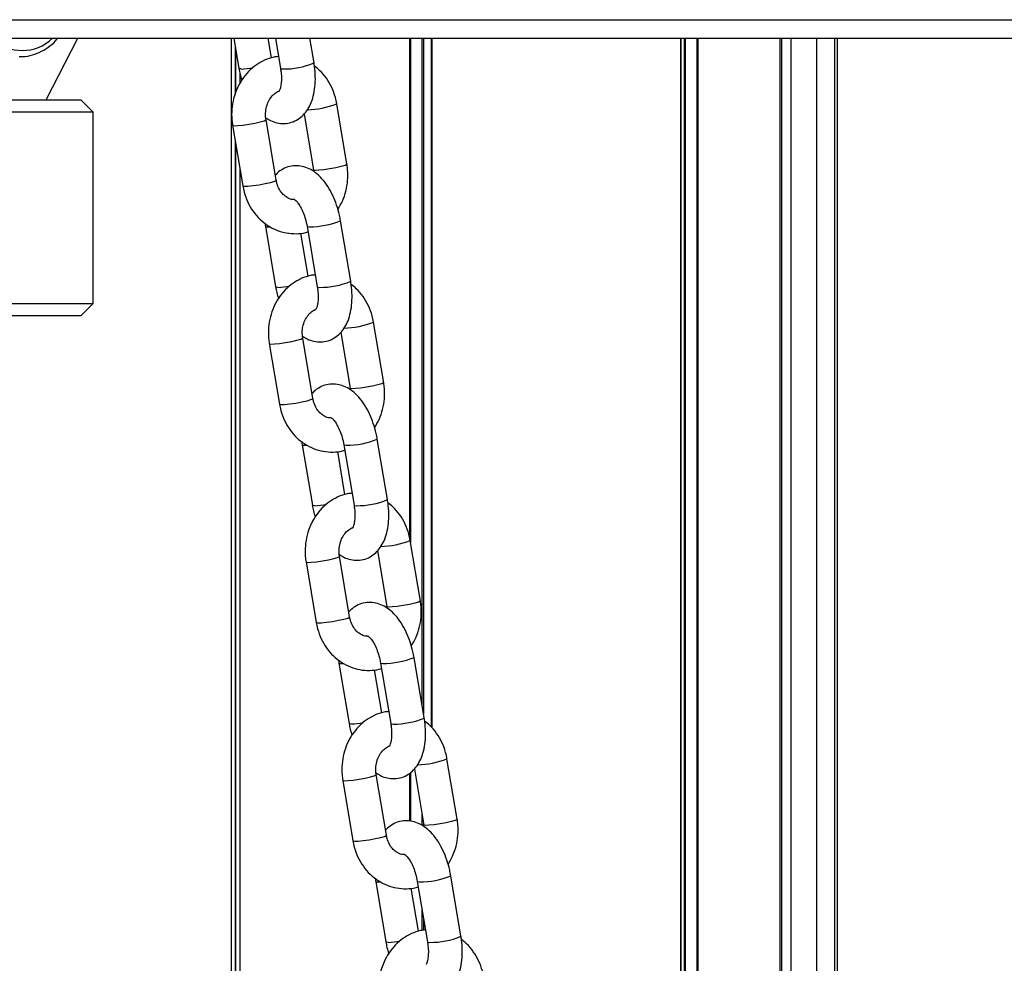
# Model space of a CAD drawing. Units: millimetres. Extents: x 780 to 12334, y 389 to 16512.
# Drawn here: x 6857 to 7017, y 12576 to 12729 of the extents above; entities that cross this region are included whole.
import ezdxf

# ---------------------------------------------------------------- set-up
doc = ezdxf.new("R2010")
doc.units = ezdxf.units.MM
doc.header["$LTSCALE"] = 100

msp = doc.modelspace()

# ---------------------------------------------------------------- linework, layer by layer
at = {"color": 8, "linetype": 'Continuous', "lineweight": 25}
for p, q in [((6445.4, 12728.58), (7620.92, 12728.58)), ((6891.92, 12724.35), (6891.92, 12716.47)), ((6920.23, 12725.58), (6920.23, 12644.61)), ((6920.38, 12725.58), (6920.38, 12643.86)), ((6922.22, 12725.58), (6922.22, 12617.58)), ((6922.48, 12725.58), (6922.48, 12616.08)), ((6923.7, 12725.58), (6923.7, 12613.97)), ((6923.82, 12725.58), (6923.82, 12613.82)), ((6964.12, 12725.58), (6964.12, 12368.69)), ((6964.2, 12725.58), (6964.2, 12368.21)), ((6964.73, 12725.58), (6964.73, 12366.86)), ((6964.92, 12725.58), (6964.92, 12366.7)), ((6966.8, 12725.58), (6966.8, 12364.35)), ((6966.93, 12725.58), (6966.93, 12364.12)), ((6982.08, 12292.3), (6982.08, 12725.58)), ((6986.18, 12725.58), (6986.18, 12318.08)), ((6989.18, 12329.83), (6989.18, 12725.58)), ((6891.99, 12723.96), (6891.99, 12716.66)), ((6892.7, 12719.85), (6892.7, 12718.24)), ((6891.92, 12709.03), (6891.92, 12120.7)), ((6891.99, 12708.63), (6891.99, 12120.7)), ((6892.7, 12704.39), (6892.7, 12120.7)), ((6920.23, 12606.46), (6920.23, 12598.69)), ((6920.38, 12606.58), (6920.38, 12598.68)), ((6922.22, 12599.77), (6922.22, 12597.99)), ((6922.48, 12598.28), (6922.48, 12597.83)), ((6922.22, 12584.45), (6922.22, 12580.98)), ((6922.48, 12582.95), (6922.48, 12581.02))]:
    msp.add_line(p, q, dxfattribs=at)
at = {"color": 7, "linetype": 'Continuous', "lineweight": 25}
for p, q in [((6445.4, 12725.58), (7620.92, 12725.58)), ((6861.29, 12715.58), (6866.43, 12725.58)), ((6891.31, 12725.58), (6891.31, 12120.7)), ((6891.72, 12725.58), (6892.54, 12720.66)), ((6897.83, 12722.39), (6897.29, 12725.58)), ((6898.47, 12725.58), (6899.29, 12720.66)), ((6904.72, 12721.57), (6904.04, 12725.58)), ((6980.31, 12287.84), (6980.31, 12725.58)), ((6980.57, 12286.3), (6980.57, 12725.58)), ((6989.58, 12330.33), (6989.58, 12725.58)), ((6892.7, 12719.89), (6892.7, 12718.22)), ((6838.66, 12715.58), (6866.93, 12715.58)), ((6868.93, 12713.58), (6866.93, 12715.58)), ((6910.06, 12705.14), (6908.41, 12714.96)), ((6868.93, 12713.58), (6836.89, 12713.58)), ((6868.93, 12682.58), (6868.93, 12713.58)), ((6903.11, 12713.29), (6904.64, 12704.23)), ((6891.51, 12711.47), (6893.16, 12701.65)), ((6898.59, 12702.56), (6896.94, 12712.38)), ((6892.7, 12704.44), (6892.7, 12120.7)), ((6910.68, 12686.18), (6909.02, 12696)), ((6896.85, 12695.09), (6898.5, 12685.27)), ((6903.79, 12687), (6902.61, 12694)), ((6903.6, 12695.09), (6905.25, 12685.27)), ((6836.89, 12682.58), (6868.93, 12682.58)), ((6866.93, 12680.58), (6868.93, 12682.58)), ((6866.93, 12680.58), (6838.66, 12680.58)), ((6916.02, 12669.75), (6914.37, 12679.57)), ((6909.07, 12677.91), (6910.6, 12668.84)), ((6904.54, 12667.18), (6902.89, 12676.99)), ((6897.47, 12676.08), (6899.12, 12666.26)), ((6916.63, 12650.8), (6914.98, 12660.61)), ((6902.81, 12659.7), (6904.46, 12649.88)), ((6909.56, 12659.7), (6911.21, 12649.88)), ((6909.74, 12651.61), (6908.57, 12658.61)), ((6921.98, 12634.36), (6920.33, 12644.18)), ((6910.5, 12631.79), (6908.85, 12641.61)), ((6915.03, 12642.52), (6916.55, 12633.45)), ((6903.43, 12640.69), (6905.08, 12630.88)), ((6922.59, 12615.41), (6920.94, 12625.22)), ((6908.76, 12624.31), (6910.42, 12614.49)), ((6915.51, 12624.31), (6917.17, 12614.49)), ((6915.7, 12616.22), (6914.52, 12623.22)), ((6927.94, 12598.98), (6926.28, 12608.79)), ((6916.46, 12596.4), (6914.81, 12606.22)), ((6920.99, 12607.13), (6922.51, 12598.06)), ((6909.38, 12605.3), (6911.04, 12595.49)), ((6914.72, 12588.92), (6916.37, 12579.11)), ((6921.47, 12588.92), (6923.12, 12579.11)), ((6928.55, 12580.02), (6926.89, 12589.84)), ((6921.66, 12580.84), (6920.48, 12587.84))]:
    msp.add_line(p, q, dxfattribs=at)
at = {"color": 8, "linetype": 'Continuous', "lineweight": 25, "flags": 128}
for points in [[(6892.92, 12720.59), (6892.58, 12720.62), (6892.54, 12720.66)], [(6899.29, 12720.66), (6899.33, 12720.62), (6899.67, 12720.59)], [(6891.51, 12711.47), (6891.52, 12711.45), (6891.77, 12711.4), (6892.35, 12711.42), (6893.19, 12711.51), (6894.16, 12711.65), (6895.15, 12711.83), (6896, 12712.02), (6896.62, 12712.2), (6896.92, 12712.34), (6896.94, 12712.38)], [(6910.06, 12705.14), (6910.05, 12705.1), (6909.75, 12704.96), (6909.13, 12704.78), (6908.27, 12704.59), (6907.29, 12704.41), (6906.32, 12704.26), (6905.48, 12704.18), (6904.9, 12704.16), (6904.65, 12704.21), (6904.64, 12704.22)], [(6893.16, 12701.65), (6893.17, 12701.64), (6893.42, 12701.59), (6894, 12701.6), (6894.84, 12701.69), (6895.81, 12701.83), (6896.8, 12702.01), (6897.66, 12702.2), (6898.28, 12702.38), (6898.57, 12702.53), (6898.59, 12702.56)], [(6903.6, 12695.09), (6903.63, 12695.05), (6903.97, 12695.02)], [(6898.88, 12685.2), (6898.54, 12685.24), (6898.5, 12685.27)], [(6905.25, 12685.27), (6905.29, 12685.24), (6905.63, 12685.2)], [(6897.47, 12676.08), (6897.47, 12676.07), (6897.73, 12676.01), (6898.31, 12676.03), (6899.14, 12676.12), (6900.12, 12676.26), (6901.1, 12676.44), (6901.96, 12676.63), (6902.58, 12676.81), (6902.87, 12676.96), (6902.89, 12676.99)], [(6916.02, 12669.75), (6916, 12669.71), (6915.71, 12669.57), (6915.09, 12669.39), (6914.23, 12669.2), (6913.25, 12669.02), (6912.27, 12668.88), (6911.44, 12668.79), (6910.85, 12668.77), (6910.6, 12668.83), (6910.6, 12668.83)], [(6899.12, 12666.26), (6899.13, 12666.25), (6899.38, 12666.2), (6899.96, 12666.22), (6900.8, 12666.3), (6901.77, 12666.44), (6902.75, 12666.62), (6903.61, 12666.82), (6904.23, 12667), (6904.53, 12667.14), (6904.54, 12667.18)], [(6909.56, 12659.7), (6909.59, 12659.67), (6909.93, 12659.63)], [(6904.83, 12649.81), (6904.49, 12649.85), (6904.46, 12649.88)], [(6911.21, 12649.88), (6911.24, 12649.85), (6911.58, 12649.81)], [(6903.43, 12640.69), (6903.43, 12640.68), (6903.68, 12640.63), (6904.27, 12640.64), (6905.1, 12640.73), (6906.08, 12640.87), (6907.06, 12641.05), (6907.92, 12641.25), (6908.54, 12641.42), (6908.83, 12641.57), (6908.85, 12641.61)], [(6921.98, 12634.36), (6921.96, 12634.33), (6921.67, 12634.18), (6921.05, 12634), (6920.19, 12633.81), (6919.2, 12633.63), (6918.23, 12633.49), (6917.39, 12633.4), (6916.81, 12633.39), (6916.56, 12633.44), (6916.56, 12633.45)], [(6905.08, 12630.88), (6905.08, 12630.86), (6905.34, 12630.81), (6905.92, 12630.83), (6906.75, 12630.91), (6907.73, 12631.06), (6908.71, 12631.24), (6909.57, 12631.43), (6910.19, 12631.61), (6910.48, 12631.75), (6910.5, 12631.79)], [(6915.51, 12624.31), (6915.55, 12624.28), (6915.89, 12624.24)], [(6910.79, 12614.43), (6910.45, 12614.46), (6910.42, 12614.49)], [(6917.17, 12614.49), (6917.2, 12614.46), (6917.54, 12614.43)], [(6909.38, 12605.3), (6909.39, 12605.29), (6909.64, 12605.24), (6910.22, 12605.26), (6911.06, 12605.34), (6912.03, 12605.48), (6913.02, 12605.66), (6913.88, 12605.86), (6914.49, 12606.04), (6914.79, 12606.18), (6914.81, 12606.22)], [(6927.94, 12598.98), (6927.92, 12598.94), (6927.62, 12598.8), (6927, 12598.62), (6926.15, 12598.42), (6925.16, 12598.24), (6924.19, 12598.1), (6923.35, 12598.02), (6922.77, 12598), (6922.52, 12598.05), (6922.51, 12598.06)], [(6911.04, 12595.49), (6911.04, 12595.48), (6911.29, 12595.42), (6911.87, 12595.44), (6912.71, 12595.53), (6913.69, 12595.67), (6914.67, 12595.85), (6915.53, 12596.04), (6916.15, 12596.22), (6916.44, 12596.36), (6916.46, 12596.4)], [(6921.47, 12588.92), (6921.51, 12588.89), (6921.84, 12588.85)], [(6916.75, 12579.04), (6916.41, 12579.07), (6916.37, 12579.11)], [(6923.12, 12579.11), (6923.16, 12579.07), (6923.5, 12579.04)]]:
    msp.add_lwpolyline(points, dxfattribs=at)
at = {"color": 8, "linetype": 'Continuous', "lineweight": 25}
for centre, radius, start, end in [((6857.43, 12730.64), 7.05, 225.9498, 314.0502), ((6899.82, 12733.3), 12.71, 269.3211, 292.6714), ((6892.31, 12736.34), 15.77, 272.2153, 279.1308), ((6903.37, 12727.49), 13.51, 271.0611, 291.9195), ((6904.12, 12707.73), 12.71, 269.3262, 292.669), ((6897.29, 12696.09), 1.1, 246.3437, 284.7982), ((6905.78, 12697.91), 12.71, 269.3253, 292.6699), ((6898.26, 12700.99), 15.8, 272.2257, 279.1276), ((6909.33, 12692.1), 13.51, 271.0601, 291.9205), ((6910.08, 12672.34), 12.71, 269.3234, 292.6718), ((6903.25, 12660.7), 1.1, 246.3368, 284.8043), ((6911.73, 12662.53), 12.72, 269.3277, 292.6649), ((6904.22, 12665.57), 15.77, 272.2196, 279.1337), ((6915.28, 12656.72), 13.51, 271.0675, 291.9158), ((6916.04, 12636.96), 12.71, 269.3251, 292.6675), ((6909.2, 12625.32), 1.1, 246.3589, 284.7641), ((6910.17, 12630.25), 15.83, 272.23, 279.1162), ((6917.69, 12627.14), 12.72, 269.3268, 292.6658), ((6921.24, 12621.33), 13.51, 271.063, 291.9201), ((6915.16, 12589.93), 1.1, 246.352, 284.7703), ((6922, 12601.56), 12.71, 269.3202, 292.6723), ((6916.13, 12594.86), 15.83, 272.23, 279.1162), ((6923.65, 12591.75), 12.71, 269.3248, 292.6677)]:
    msp.add_arc(centre, radius, start, end, dxfattribs=at)
at = {"color": 7, "linetype": 'Continuous', "lineweight": 25}
for points, knots in [([(6856.9, 12722.62), (6857.1, 12722.61), (6857.84, 12722.57), (6859.08, 12722.84), (6860.56, 12723.41), (6861.91, 12724.3), (6862.8, 12725.04), (6863.16, 12725.54), (6863.19, 12725.58)], [0, 0, 0, 0, 0.088907, 0.311077, 0.533142, 0.755647, 0.978946, 1, 1, 1, 1]), ([(6898.97, 12722.61), (6898.71, 12722.58), (6897.92, 12722.5), (6896.68, 12722.04), (6895.29, 12721.26), (6894.06, 12720.2), (6893.02, 12718.91), (6892.21, 12717.44), (6891.64, 12715.81), (6891.36, 12714.1), (6891.35, 12712.63), (6891.47, 12711.76), (6891.51, 12711.47)], [0, 0, 0, 0, 0.054441, 0.163141, 0.271987, 0.381477, 0.491898, 0.603325, 0.715648, 0.828698, 0.942303, 1, 1, 1, 1]), ([(6896.9, 12712.7), (6897.14, 12712.53), (6897.71, 12712.15), (6898.73, 12711.81), (6899.91, 12711.69), (6901.08, 12711.89), (6902.15, 12712.4), (6903.04, 12713.13), (6903.76, 12714.07), (6904.33, 12715.2), (6904.73, 12716.55), (6904.94, 12718.09), (6904.95, 12719.72), (6904.83, 12720.9), (6904.73, 12721.5), (6904.72, 12721.57)], [0, 0, 0, 0, 0.060055, 0.138882, 0.214298, 0.296371, 0.373987, 0.449925, 0.528115, 0.612092, 0.703655, 0.80056, 0.897613, 0.988129, 1, 1, 1, 1]), ([(6908.41, 12714.96), (6908.34, 12715.29), (6908.16, 12716.2), (6907.63, 12717.62), (6906.76, 12719.11), (6905.81, 12720.27), (6905.07, 12720.82), (6904.79, 12721.03)], [0, 0, 0, 0, 0.1395196, 0.3759085, 0.6127776, 0.8490665, 1, 1, 1, 1]), ([(6892.54, 12720.66), (6892.6, 12720.36), (6892.71, 12719.72), (6892.9, 12719.1), (6893, 12718.77)], [0, 0, 0, 0, 0.4710371, 1, 1, 1, 1]), ([(6899.29, 12720.66), (6899.32, 12720.46), (6899.41, 12719.88), (6899.46, 12718.95), (6899.38, 12718.01), (6899.23, 12717.33), (6899.06, 12716.99), (6899.06, 12717), (6899.07, 12717)], [0, 0, 0, 0, 0.105972, 0.31083, 0.510827, 0.702583, 0.886044, 1, 1, 1, 1]), ([(6896.94, 12712.38), (6896.91, 12712.54), (6896.84, 12713.06), (6896.88, 12713.97), (6897.16, 12715), (6897.63, 12715.9), (6898.25, 12716.57), (6898.78, 12716.95), (6899.08, 12717.02), (6899.15, 12717.04)], [0, 0, 0, 0, 0.078322, 0.250992, 0.423625, 0.596156, 0.770058, 0.94848, 1, 1, 1, 1]), ([(6908.58, 12697.84), (6908.84, 12698.28), (6909.4, 12699.21), (6909.93, 12700.8), (6910.22, 12702.51), (6910.23, 12703.98), (6910.11, 12704.85), (6910.06, 12705.14)], [0, 0, 0, 0, 0.204792, 0.429981, 0.656609, 0.884351, 1, 1, 1, 1]), ([(6909.02, 12696), (6908.97, 12696.3), (6908.81, 12697.16), (6908.41, 12698.56), (6907.78, 12700.13), (6906.99, 12701.57), (6906.06, 12702.81), (6905.04, 12703.78), (6903.96, 12704.45), (6902.84, 12704.85), (6901.66, 12704.97), (6900.48, 12704.77), (6899.42, 12704.25), (6898.75, 12703.76), (6898.49, 12703.41), (6898.45, 12703.36)], [0, 0, 0, 0, 0.049996, 0.143255, 0.237247, 0.332866, 0.431407, 0.522185, 0.60572, 0.683048, 0.75703, 0.837535, 0.913673, 0.988164, 1, 1, 1, 1]), ([(6901.55, 12699.43), (6901.4, 12699.43), (6901, 12699.43), (6900.37, 12699.71), (6899.67, 12700.24), (6899.08, 12701.03), (6898.73, 12701.86), (6898.62, 12702.39), (6898.59, 12702.56)], [0, 0, 0, 0, 0.127396, 0.328908, 0.516704, 0.716379, 0.908487, 1, 1, 1, 1]), ([(6893.16, 12701.65), (6893.23, 12701.31), (6893.41, 12700.4), (6893.94, 12698.99), (6894.81, 12697.5), (6895.92, 12696.2), (6897.22, 12695.16), (6898.68, 12694.41), (6900.24, 12693.96), (6901.82, 12693.86), (6903.01, 12693.96), (6903.63, 12694.18), (6903.74, 12694.22)], [0, 0, 0, 0, 0.067902, 0.182958, 0.298252, 0.413264, 0.527598, 0.640867, 0.752872, 0.86369, 0.973692, 1, 1, 1, 1]), ([(6901.57, 12699.45), (6901.56, 12699.46), (6901.54, 12699.47), (6901.76, 12699.32), (6902.12, 12698.9), (6902.56, 12698.23), (6902.98, 12697.34), (6903.36, 12696.26), (6903.52, 12695.49), (6903.6, 12695.09)], [0, 0, 0, 0, 0.062084, 0.203346, 0.346769, 0.497718, 0.657719, 0.824649, 1, 1, 1, 1]), ([(6896.79, 12695.58), (6896.79, 12695.48), (6896.81, 12695.32), (6896.84, 12695.16), (6896.85, 12695.09)], [0, 0, 0, 0, 0.573018, 1, 1, 1, 1]), ([(6904.92, 12687.22), (6904.66, 12687.19), (6903.88, 12687.12), (6902.64, 12686.65), (6901.25, 12685.87), (6900.02, 12684.81), (6898.98, 12683.53), (6898.16, 12682.05), (6897.6, 12680.42), (6897.31, 12678.71), (6897.3, 12677.24), (6897.43, 12676.37), (6897.47, 12676.08)], [0, 0, 0, 0, 0.0544447, 0.1631415, 0.2719853, 0.3814773, 0.4918966, 0.6033237, 0.7156482, 0.8286981, 0.9423031, 1, 1, 1, 1]), ([(6902.85, 12677.31), (6903.1, 12677.15), (6903.67, 12676.76), (6904.68, 12676.42), (6905.86, 12676.3), (6907.04, 12676.5), (6908.11, 12677.01), (6909, 12677.75), (6909.72, 12678.68), (6910.28, 12679.81), (6910.68, 12681.16), (6910.89, 12682.7), (6910.91, 12684.33), (6910.79, 12685.51), (6910.69, 12686.11), (6910.68, 12686.18)], [0, 0, 0, 0, 0.0600608, 0.1388874, 0.2143038, 0.2963736, 0.3739852, 0.4499264, 0.5281128, 0.6120929, 0.7036553, 0.8005548, 0.8976137, 0.9881288, 1, 1, 1, 1]), ([(6898.5, 12685.27), (6898.56, 12684.97), (6898.67, 12684.33), (6898.86, 12683.71), (6898.96, 12683.38)], [0, 0, 0, 0, 0.471038, 1, 1, 1, 1]), ([(6905.25, 12685.27), (6905.28, 12685.07), (6905.37, 12684.49), (6905.41, 12683.56), (6905.34, 12682.62), (6905.19, 12681.94), (6905.02, 12681.6), (6905.02, 12681.61), (6905.02, 12681.61)], [0, 0, 0, 0, 0.105971, 0.310828, 0.510843, 0.702585, 0.886064, 1, 1, 1, 1]), ([(6914.37, 12679.57), (6914.3, 12679.91), (6914.12, 12680.82), (6913.59, 12682.23), (6912.72, 12683.72), (6911.76, 12684.89), (6911.03, 12685.43), (6910.74, 12685.65)], [0, 0, 0, 0, 0.13952, 0.3759096, 0.6127697, 0.8490661, 1, 1, 1, 1]), ([(6902.89, 12676.99), (6902.87, 12677.15), (6902.8, 12677.67), (6902.84, 12678.58), (6903.11, 12679.61), (6903.59, 12680.51), (6904.21, 12681.18), (6904.71, 12681.55), (6904.99, 12681.62), (6905.03, 12681.63)], [0, 0, 0, 0, 0.079722, 0.255543, 0.431313, 0.606965, 0.784022, 0.965686, 1, 1, 1, 1]), ([(6914.98, 12660.61), (6914.92, 12660.91), (6914.76, 12661.77), (6914.36, 12663.17), (6913.74, 12664.74), (6912.94, 12666.19), (6912.02, 12667.42), (6910.99, 12668.39), (6909.92, 12669.06), (6908.8, 12669.46), (6907.62, 12669.58), (6906.44, 12669.39), (6905.38, 12668.86), (6904.71, 12668.37), (6904.45, 12668.02), (6904.41, 12667.97)], [0, 0, 0, 0, 0.049996, 0.143255, 0.237247, 0.332858, 0.431409, 0.522182, 0.605719, 0.683045, 0.757028, 0.837532, 0.913669, 0.98816, 1, 1, 1, 1]), ([(6914.54, 12662.45), (6914.8, 12662.89), (6915.35, 12663.82), (6915.89, 12665.41), (6916.18, 12667.12), (6916.19, 12668.59), (6916.06, 12669.46), (6916.02, 12669.75)], [0, 0, 0, 0, 0.2047952, 0.4299668, 0.6565943, 0.8843356, 1, 1, 1, 1]), ([(6907.52, 12664.04), (6907.36, 12664.04), (6906.96, 12664.04), (6906.32, 12664.32), (6905.63, 12664.85), (6905.04, 12665.64), (6904.69, 12666.47), (6904.58, 12667), (6904.54, 12667.18)], [0, 0, 0, 0, 0.1301915, 0.3310486, 0.5182386, 0.7172729, 0.9087743, 1, 1, 1, 1]), ([(6899.12, 12666.26), (6899.19, 12665.93), (6899.37, 12665.02), (6899.9, 12663.6), (6900.76, 12662.11), (6901.87, 12660.81), (6903.18, 12659.77), (6904.64, 12659.02), (6906.19, 12658.57), (6907.78, 12658.47), (6908.97, 12658.57), (6909.58, 12658.79), (6909.7, 12658.83)], [0, 0, 0, 0, 0.067902, 0.182958, 0.298249, 0.413266, 0.527598, 0.640866, 0.752869, 0.863691, 0.97369, 1, 1, 1, 1]), ([(6907.52, 12664.06), (6907.52, 12664.07), (6907.49, 12664.08), (6907.72, 12663.93), (6908.08, 12663.51), (6908.51, 12662.85), (6908.94, 12661.95), (6909.32, 12660.88), (6909.48, 12660.1), (6909.56, 12659.7)], [0, 0, 0, 0, 0.062067, 0.203331, 0.346772, 0.497722, 0.657713, 0.824647, 1, 1, 1, 1]), ([(6902.74, 12660.19), (6902.75, 12660.1), (6902.77, 12659.93), (6902.79, 12659.77), (6902.81, 12659.7)], [0, 0, 0, 0, 0.572919, 1, 1, 1, 1]), ([(6910.88, 12651.83), (6910.62, 12651.81), (6909.84, 12651.73), (6908.59, 12651.27), (6907.21, 12650.48), (6905.98, 12649.42), (6904.94, 12648.14), (6904.12, 12646.66), (6903.56, 12645.04), (6903.27, 12643.32), (6903.26, 12641.85), (6903.38, 12640.98), (6903.43, 12640.69)], [0, 0, 0, 0, 0.054439, 0.163142, 0.271989, 0.381477, 0.491897, 0.603324, 0.715655, 0.828705, 0.94231, 1, 1, 1, 1]), ([(6908.81, 12641.92), (6909.06, 12641.76), (6909.63, 12641.37), (6910.64, 12641.04), (6911.82, 12640.91), (6913, 12641.11), (6914.07, 12641.62), (6914.96, 12642.36), (6915.68, 12643.29), (6916.24, 12644.43), (6916.64, 12645.77), (6916.85, 12647.31), (6916.86, 12648.94), (6916.74, 12650.12), (6916.64, 12650.73), (6916.63, 12650.8)], [0, 0, 0, 0, 0.060061, 0.138891, 0.214305, 0.296377, 0.373992, 0.449929, 0.52812, 0.6121, 0.703659, 0.800559, 0.89762, 0.988135, 1, 1, 1, 1]), ([(6904.46, 12649.88), (6904.51, 12649.58), (6904.63, 12648.94), (6904.81, 12648.32), (6904.91, 12648)], [0, 0, 0, 0, 0.4710622, 1, 1, 1, 1]), ([(6911.21, 12649.88), (6911.24, 12649.68), (6911.33, 12649.1), (6911.37, 12648.18), (6911.3, 12647.23), (6911.14, 12646.56), (6910.97, 12646.21), (6910.98, 12646.22), (6910.98, 12646.22)], [0, 0, 0, 0, 0.105952, 0.310817, 0.510832, 0.702559, 0.886044, 1, 1, 1, 1]), ([(6920.33, 12644.18), (6920.26, 12644.52), (6920.08, 12645.43), (6919.55, 12646.84), (6918.68, 12648.33), (6917.72, 12649.5), (6916.99, 12650.05), (6916.7, 12650.26)], [0, 0, 0, 0, 0.139504, 0.375894, 0.612761, 0.849066, 1, 1, 1, 1]), ([(6908.85, 12641.61), (6908.83, 12641.77), (6908.76, 12642.29), (6908.8, 12643.19), (6909.07, 12644.23), (6909.55, 12645.12), (6910.17, 12645.79), (6910.67, 12646.16), (6910.95, 12646.23), (6910.99, 12646.25)], [0, 0, 0, 0, 0.079725, 0.255547, 0.431316, 0.606953, 0.784022, 0.96568, 1, 1, 1, 1]), ([(6920.94, 12625.22), (6920.88, 12625.52), (6920.72, 12626.38), (6920.32, 12627.78), (6919.69, 12629.35), (6918.9, 12630.8), (6917.98, 12632.03), (6916.95, 12633), (6915.88, 12633.68), (6914.76, 12634.07), (6913.58, 12634.19), (6912.4, 12634), (6911.34, 12633.48), (6910.67, 12632.98), (6910.4, 12632.63), (6910.37, 12632.59)], [0, 0, 0, 0, 0.049997, 0.143249, 0.237249, 0.33286, 0.431404, 0.52218, 0.605718, 0.683046, 0.757028, 0.837537, 0.913671, 0.988166, 1, 1, 1, 1]), ([(6920.49, 12627.07), (6920.76, 12627.51), (6921.31, 12628.43), (6921.84, 12630.02), (6922.13, 12631.74), (6922.14, 12633.2), (6922.02, 12634.07), (6921.98, 12634.36)], [0, 0, 0, 0, 0.2047891, 0.429964, 0.6565933, 0.8843352, 1, 1, 1, 1]), ([(6913.48, 12628.65), (6913.32, 12628.65), (6912.92, 12628.65), (6912.28, 12628.93), (6911.59, 12629.46), (6911, 12630.25), (6910.64, 12631.08), (6910.54, 12631.62), (6910.5, 12631.79)], [0, 0, 0, 0, 0.130176, 0.331048, 0.518233, 0.717268, 0.90876, 1, 1, 1, 1]), ([(6905.08, 12630.88), (6905.15, 12630.54), (6905.33, 12629.63), (6905.86, 12628.21), (6906.72, 12626.72), (6907.83, 12625.43), (6909.14, 12624.38), (6910.6, 12623.63), (6912.15, 12623.18), (6913.74, 12623.09), (6914.93, 12623.18), (6915.54, 12623.4), (6915.66, 12623.44)], [0, 0, 0, 0, 0.067908, 0.182964, 0.29825, 0.413264, 0.527595, 0.640869, 0.752872, 0.863687, 0.97369, 1, 1, 1, 1]), ([(6913.48, 12628.68), (6913.47, 12628.68), (6913.45, 12628.69), (6913.67, 12628.54), (6914.04, 12628.13), (6914.47, 12627.46), (6914.9, 12626.57), (6915.28, 12625.49), (6915.43, 12624.71), (6915.51, 12624.31)], [0, 0, 0, 0, 0.062068, 0.203332, 0.346758, 0.497731, 0.657713, 0.824646, 1, 1, 1, 1]), ([(6908.7, 12624.8), (6908.71, 12624.71), (6908.72, 12624.54), (6908.75, 12624.38), (6908.76, 12624.31)], [0, 0, 0, 0, 0.572906, 1, 1, 1, 1]), ([(6916.84, 12616.45), (6916.58, 12616.42), (6915.8, 12616.34), (6914.55, 12615.88), (6913.16, 12615.1), (6911.93, 12614.04), (6910.89, 12612.75), (6910.08, 12611.27), (6909.51, 12609.65), (6909.23, 12607.93), (6909.22, 12606.46), (6909.34, 12605.6), (6909.38, 12605.3)], [0, 0, 0, 0, 0.054443, 0.163142, 0.271988, 0.381472, 0.491899, 0.603319, 0.71565, 0.828699, 0.942303, 1, 1, 1, 1]), ([(6910.42, 12614.49), (6910.47, 12614.19), (6910.58, 12613.55), (6910.77, 12612.94), (6910.87, 12612.61)], [0, 0, 0, 0, 0.471065, 1, 1, 1, 1]), ([(6914.77, 12606.54), (6915.02, 12606.37), (6915.59, 12605.98), (6916.6, 12605.65), (6917.78, 12605.52), (6918.95, 12605.72), (6920.03, 12606.23), (6920.91, 12606.97), (6921.63, 12607.9), (6922.2, 12609.04), (6922.6, 12610.39), (6922.81, 12611.93), (6922.82, 12613.56), (6922.7, 12614.73), (6922.6, 12615.34), (6922.59, 12615.41)], [0, 0, 0, 0, 0.06006, 0.138887, 0.214307, 0.296373, 0.373989, 0.44993, 0.52812, 0.612097, 0.703655, 0.800561, 0.897613, 0.988129, 1, 1, 1, 1]), ([(6917.17, 12614.49), (6917.2, 12614.3), (6917.28, 12613.71), (6917.33, 12612.79), (6917.26, 12611.84), (6917.1, 12611.17), (6916.93, 12610.83), (6916.94, 12610.83), (6916.94, 12610.84)], [0, 0, 0, 0, 0.105951, 0.310828, 0.510826, 0.702564, 0.886044, 1, 1, 1, 1]), ([(6926.28, 12608.79), (6926.22, 12609.13), (6926.03, 12610.04), (6925.51, 12611.46), (6924.64, 12612.94), (6923.68, 12614.11), (6922.94, 12614.66), (6922.66, 12614.87)], [0, 0, 0, 0, 0.139506, 0.375895, 0.612771, 0.849074, 1, 1, 1, 1]), ([(6914.81, 12606.22), (6914.78, 12606.38), (6914.71, 12606.9), (6914.76, 12607.8), (6915.03, 12608.84), (6915.5, 12609.74), (6916.12, 12610.41), (6916.63, 12610.77), (6916.9, 12610.85), (6916.95, 12610.86)], [0, 0, 0, 0, 0.079742, 0.255562, 0.431332, 0.606976, 0.784044, 0.9657, 1, 1, 1, 1]), ([(6926.89, 12589.84), (6926.84, 12590.14), (6926.68, 12591), (6926.28, 12592.39), (6925.65, 12593.96), (6924.86, 12595.41), (6923.93, 12596.64), (6922.91, 12597.61), (6921.83, 12598.29), (6920.71, 12598.69), (6919.53, 12598.81), (6918.35, 12598.61), (6917.29, 12598.09), (6916.62, 12597.59), (6916.36, 12597.25), (6916.32, 12597.2)], [0, 0, 0, 0, 0.049997, 0.14325, 0.237242, 0.332861, 0.431404, 0.522177, 0.605722, 0.683048, 0.757028, 0.837535, 0.913669, 0.988164, 1, 1, 1, 1]), ([(6926.45, 12591.68), (6926.71, 12592.12), (6927.27, 12593.04), (6927.8, 12594.64), (6928.09, 12596.35), (6928.1, 12597.82), (6927.98, 12598.68), (6927.94, 12598.98)], [0, 0, 0, 0, 0.204803, 0.429973, 0.656599, 0.884339, 1, 1, 1, 1]), ([(6911.04, 12595.49), (6911.1, 12595.15), (6911.28, 12594.24), (6911.81, 12592.83), (6912.68, 12591.33), (6913.79, 12590.04), (6915.1, 12589), (6916.55, 12588.24), (6918.11, 12587.8), (6919.69, 12587.7), (6920.88, 12587.8), (6921.5, 12588.01), (6921.62, 12588.06)], [0, 0, 0, 0, 0.067908, 0.182966, 0.298257, 0.413265, 0.527602, 0.640872, 0.752871, 0.863691, 0.97369, 1, 1, 1, 1]), ([(6919.43, 12593.27), (6919.27, 12593.27), (6918.87, 12593.27), (6918.24, 12593.54), (6917.54, 12594.08), (6916.95, 12594.87), (6916.6, 12595.7), (6916.49, 12596.23), (6916.46, 12596.4)], [0, 0, 0, 0, 0.130178, 0.33106, 0.518242, 0.717281, 0.908776, 1, 1, 1, 1]), ([(6919.44, 12593.29), (6919.43, 12593.29), (6919.41, 12593.3), (6919.63, 12593.15), (6919.99, 12592.74), (6920.43, 12592.07), (6920.85, 12591.18), (6921.23, 12590.1), (6921.39, 12589.32), (6921.47, 12588.92)], [0, 0, 0, 0, 0.062084, 0.203344, 0.34677, 0.49773, 0.657715, 0.824648, 1, 1, 1, 1]), ([(6914.66, 12589.41), (6914.67, 12589.32), (6914.68, 12589.16), (6914.71, 12588.99), (6914.72, 12588.92)], [0, 0, 0, 0, 0.572919, 1, 1, 1, 1]), ([(6922.79, 12581.06), (6922.53, 12581.03), (6921.75, 12580.95), (6920.51, 12580.49), (6919.12, 12579.71), (6917.89, 12578.65), (6916.85, 12577.36), (6916.03, 12575.89), (6915.47, 12574.26), (6915.19, 12572.54), (6915.17, 12571.08), (6915.3, 12570.21), (6915.34, 12569.92)], [0, 0, 0, 0, 0.05444, 0.1631423, 0.2719882, 0.3814729, 0.4918995, 0.6033263, 0.7156492, 0.8286982, 0.9423029, 1, 1, 1, 1]), ([(6916.37, 12579.11), (6916.43, 12578.81), (6916.54, 12578.17), (6916.73, 12577.55), (6916.83, 12577.22)], [0, 0, 0, 0, 0.471033, 1, 1, 1, 1]), ([(6920.73, 12571.15), (6920.97, 12570.98), (6921.54, 12570.6), (6922.56, 12570.26), (6923.73, 12570.14), (6924.91, 12570.34), (6925.98, 12570.85), (6926.87, 12571.58), (6927.59, 12572.52), (6928.15, 12573.65), (6928.55, 12575), (6928.77, 12576.54), (6928.78, 12578.17), (6928.66, 12579.35), (6928.56, 12579.95), (6928.55, 12580.02)], [0, 0, 0, 0, 0.060058, 0.138887, 0.214305, 0.296374, 0.373989, 0.449931, 0.528121, 0.612098, 0.703655, 0.800561, 0.897613, 0.988129, 1, 1, 1, 1]), ([(6923.12, 12579.11), (6923.15, 12578.91), (6923.24, 12578.33), (6923.28, 12577.4), (6923.21, 12576.46), (6923.06, 12575.78), (6922.89, 12575.44), (6922.89, 12575.45), (6922.89, 12575.45)], [0, 0, 0, 0, 0.1059524, 0.3108293, 0.5108277, 0.7025841, 0.8860433, 1, 1, 1, 1]), ([(6932.24, 12573.41), (6932.17, 12573.74), (6931.99, 12574.65), (6931.46, 12576.07), (6930.59, 12577.55), (6929.63, 12578.72), (6928.9, 12579.27), (6928.61, 12579.48)], [0, 0, 0, 0, 0.139508, 0.375899, 0.612772, 0.849069, 1, 1, 1, 1])]:
    msp.add_open_spline(points, degree=3, knots=knots, dxfattribs=at)

doc.saveas('drawing.dxf')
